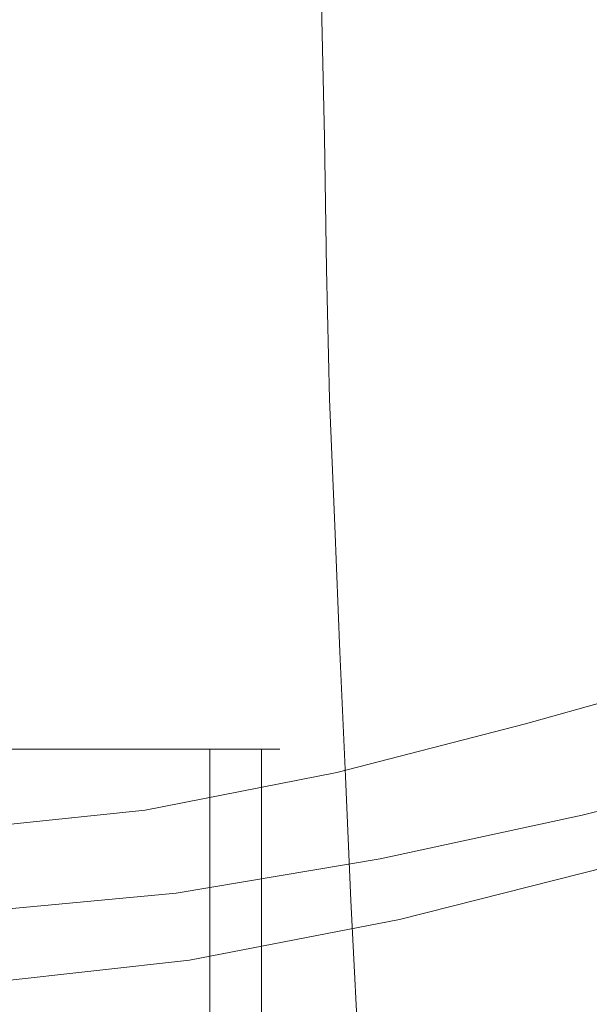
# Model space of a CAD drawing. Extents: x -0.182 to 0.181, y -0.645 to 0.
# Drawn here: x 0.025 to 0.081, y -0.163 to -0.066 of the extents above; entities that cross this region are included whole.
import ezdxf

# ---------------------------------------------------------------- set-up
doc = ezdxf.new("R2010")
doc.units = 0

msp = doc.modelspace()

# ---------------------------------------------------------------- linework, layer by layer
at = {"lineweight": 0}
for points, invisible_edges in [([(-0.00049, -0.146985, 0.392696), (0.027083, -0.14549, 0.392696), (0.018088, -0.008995, 0.392696)], 15), ([(0.026691, -0.008995, 0.77598), (0.013284, -0.008995, 0.77598), (0.02049, -0.154289, 0.77598)], 15), ([(0.036176, -0.008995, 0.392696), (0.018088, -0.008995, 0.392696), (0.027083, -0.14549, 0.392696)], 15), ([(0.02049, -0.154289, 0.77598), (0.040784, -0.152377, 0.77598), (0.026691, -0.008995, 0.77598)], 14), ([(0.040098, -0.008995, 0.77598), (0.026691, -0.008995, 0.77598), (0.040784, -0.152377, 0.77598)], 15), ([(0.027083, -0.14549, 0.392696), (0.054485, -0.14098, 0.392696), (0.036176, -0.008995, 0.392696)], 15), ([(0.054289, -0.008995, 0.392696), (0.036176, -0.008995, 0.392696), (0.054485, -0.14098, 0.392696)], 15), ([(0.040784, -0.152377, 0.77598), (0.060882, -0.148995, 0.77598), (0.040098, -0.008995, 0.77598)], 14), ([(0.05348, -0.008995, 0.77598), (0.040098, -0.008995, 0.77598), (0.060882, -0.148995, 0.77598)], 15), ([(0.060882, -0.148995, 0.77598), (0.080784, -0.144681, 0.77598), (0.05348, -0.008995, 0.77598)], 14), ([(0.066887, -0.008995, 0.77598), (0.05348, -0.008995, 0.77598), (0.080784, -0.144681, 0.77598)], 15), ([(0.054485, -0.14098, 0.392696), (0.081397, -0.133995, 0.392696), (0.054289, -0.008995, 0.392696)], 15), ([(0.072377, -0.008995, 0.392696), (0.054289, -0.008995, 0.392696), (0.081397, -0.133995, 0.392696)], 15), ([(0.080784, -0.144681, 0.77598), (0.10049, -0.139681, 0.77598), (0.066887, -0.008995, 0.77598)], 14), ([(0.080294, -0.008995, 0.77598), (0.066887, -0.008995, 0.77598), (0.10049, -0.139681, 0.77598)], 15), ([(0.081397, -0.133995, 0.392696), (0.107892, -0.125686, 0.392696), (0.072377, -0.008995, 0.392696)], 15), ([(0.09049, -0.008995, 0.392696), (0.072377, -0.008995, 0.392696), (0.107892, -0.125686, 0.392696)], 15), ([(0.10049, -0.139681, 0.77598), (0.119387, -0.132083, 0.77598), (0.080294, -0.008995, 0.77598)], 14), ([(0.093578, -0.008995, 0.77598), (0.080294, -0.008995, 0.77598), (0.119387, -0.132083, 0.77598)], 15), ([(0, -0.066789, 0.389975), (0.152696, -0.066789, 0.389975), (0.07598, -0.052696, 0.389975)], 15), ([(0.07598, -0.052696, 0.389975), (0, -0.052696, 0.389975), (0, -0.066789, 0.389975)], 15), ([(0.07598, -0.052696, 0.389975), (0.152696, -0.066789, 0.389975), (0.152696, -0.064485, 0.389191)], 15), ([(0.07598, -0.052696, 0.349681), (0.152696, -0.066789, 0.349681), (0.152696, -0.064485, 0.350392)], 15), ([(0.058186, -0.053676, 0.349583), (0.05848, -0.066789, 0.345588), (0.057083, -0.065392, 0.345588)], 15), ([(0.05848, -0.066789, 0.345588), (0.058186, -0.053676, 0.349583), (0.058799, -0.055588, 0.349583)], 15), ([(0.058799, -0.055588, 0.349583), (0.059093, -0.068799, 0.345588), (0.05848, -0.066789, 0.345588)], 15), ([(0.058799, -0.055588, 0.349583), (0.058578, -0.099681, 0.349485), (0.058995, -0.112279, 0.344485)], 15), ([(0.058995, -0.112279, 0.344485), (0.059093, -0.068799, 0.345588), (0.058799, -0.055588, 0.349583)], 15), ([(-0.055392, -0.077892, 0.341397), (-0.055098, -0.064779, 0.345588), (0.055098, -0.064779, 0.345588)], 14), ([(0.055098, -0.064779, 0.345588), (0.055392, -0.077892, 0.341397), (-0.055392, -0.077892, 0.341397)], 14), ([(0.055392, -0.077892, 0.341397), (0.055098, -0.064779, 0.345588), (0.057083, -0.065392, 0.345588)], 14), ([(0.057083, -0.065392, 0.345588), (0.057279, -0.07848, 0.341397), (0.055392, -0.077892, 0.341397)], 15), ([(0.057279, -0.07848, 0.341397), (0.057083, -0.065392, 0.345588), (0.05848, -0.066789, 0.345588)], 15), ([(0, -0.067475, 0.389975), (0.153799, -0.066985, 0.389975), (0.152696, -0.066789, 0.389975)], 15), ([(0.152696, -0.066789, 0.389975), (0, -0.066789, 0.389975), (0, -0.067475, 0.389975)], 15), ([(0, -0.067475, 0.349681), (0.153799, -0.066985, 0.349681), (0.152696, -0.066789, 0.349681)], 15), ([(0.152696, -0.066789, 0.349681), (0, -0.066789, 0.349681), (0, -0.067475, 0.349681)], 15), ([(0.05848, -0.066789, 0.345588), (0.058676, -0.079975, 0.341397), (0.057279, -0.07848, 0.341397)], 15), ([(0.058676, -0.079975, 0.341397), (0.05848, -0.066789, 0.345588), (0.059093, -0.068799, 0.345588)], 15), ([(0, -0.068186, 0.349681), (0.154583, -0.067794, 0.349681), (0.153799, -0.066985, 0.349681)], 15), ([(0.153799, -0.066985, 0.349681), (0, -0.067475, 0.349681), (0, -0.068186, 0.349681)], 15), ([(0, -0.068186, 0.389975), (0.154583, -0.067794, 0.389975), (0.153799, -0.066985, 0.389975)], 15), ([(0.153799, -0.066985, 0.389975), (0, -0.067475, 0.389975), (0, -0.068186, 0.389975)], 15), ([(0, -0.068799, 0.389975), (0.154975, -0.068799, 0.389975), (0.154583, -0.067794, 0.389975)], 15), ([(0.154583, -0.067794, 0.389975), (0, -0.068186, 0.389975), (0, -0.068799, 0.389975)], 15), ([(0, -0.068799, 0.349681), (0.154975, -0.068799, 0.349681), (0.154583, -0.067794, 0.349681)], 15), ([(0.154583, -0.067794, 0.349681), (0, -0.068186, 0.349681), (0, -0.068799, 0.349681)], 15), ([(0, -0.126495, 0.389975), (0.159877, -0.126397, 0.389975), (0.154975, -0.068799, 0.389975)], 15), ([(0.154975, -0.068799, 0.389975), (0, -0.068799, 0.389975), (0, -0.126495, 0.389975)], 15), ([(0, -0.126495, 0.349681), (0.159877, -0.126397, 0.349681), (0.154975, -0.068799, 0.349681)], 15), ([(0.154975, -0.068799, 0.349681), (0, -0.068799, 0.349681), (0, -0.126495, 0.349681)], 15), ([(0.059093, -0.068799, 0.345588), (0.059387, -0.081887, 0.341397), (0.058676, -0.079975, 0.341397)], 15), ([(0.059093, -0.068799, 0.345588), (0.058995, -0.112279, 0.344485), (0.059387, -0.124681, 0.339093)], 15), ([(0.059387, -0.124681, 0.339093), (0.059387, -0.081887, 0.341397), (0.059093, -0.068799, 0.345588)], 15), ([(0.158088, -0.069681, 0.392696), (0.158088, -0.072696, 0.389975), (-0.155098, -0.077794, 0.392696)], 15), ([(-0.155098, -0.080784, 0.389975), (-0.155098, -0.077794, 0.392696), (0.158088, -0.072696, 0.389975)], 15), ([(-0.055588, -0.090882, 0.336985), (-0.055392, -0.077892, 0.341397), (0.055392, -0.077892, 0.341397)], 14), ([(0.055392, -0.077892, 0.341397), (0.055588, -0.090882, 0.336985), (-0.055588, -0.090882, 0.336985)], 14), ([(0.055588, -0.090882, 0.336985), (0.055392, -0.077892, 0.341397), (0.057279, -0.07848, 0.341397)], 14), ([(0.057279, -0.07848, 0.341397), (0.057475, -0.091593, 0.336985), (0.055588, -0.090882, 0.336985)], 15), ([(0.057475, -0.091593, 0.336985), (0.057279, -0.07848, 0.341397), (0.058676, -0.079975, 0.341397)], 15), ([(0.058676, -0.079975, 0.341397), (0.058995, -0.09299, 0.336985), (0.057475, -0.091593, 0.336985)], 15), ([(0.058995, -0.09299, 0.336985), (0.058676, -0.079975, 0.341397), (0.059387, -0.081887, 0.341397)], 15), ([(0.059387, -0.081887, 0.341397), (0.059583, -0.094877, 0.336985), (0.058995, -0.09299, 0.336985)], 15), ([(0.059387, -0.081887, 0.341397), (0.059387, -0.124681, 0.339093), (0.059681, -0.136789, 0.333186)], 15), ([(0.059681, -0.136789, 0.333186), (0.059583, -0.094877, 0.336985), (0.059387, -0.081887, 0.341397)], 15), ([(-0.055882, -0.103676, 0.331887), (-0.055588, -0.090882, 0.336985), (0.055588, -0.090882, 0.336985)], 14), ([(0.055588, -0.090882, 0.336985), (0.055882, -0.103676, 0.331887), (-0.055882, -0.103676, 0.331887)], 14), ([(0.055882, -0.103676, 0.331887), (0.055588, -0.090882, 0.336985), (0.057475, -0.091593, 0.336985)], 14), ([(0.057475, -0.091593, 0.336985), (0.057794, -0.104387, 0.331887), (0.055882, -0.103676, 0.331887)], 15), ([(0.057794, -0.104387, 0.331887), (0.057475, -0.091593, 0.336985), (0.058995, -0.09299, 0.336985)], 15), ([(0.058995, -0.09299, 0.336985), (0.059289, -0.105784, 0.331887), (0.057794, -0.104387, 0.331887)], 15), ([(0.059289, -0.105784, 0.331887), (0.058995, -0.09299, 0.336985), (0.059583, -0.094877, 0.336985)], 15), ([(0.059583, -0.094877, 0.336985), (0.059877, -0.107696, 0.331887), (0.059289, -0.105784, 0.331887)], 15), ([(0.059583, -0.094877, 0.336985), (0.059681, -0.136789, 0.333186), (0.060196, -0.148578, 0.326495)], 15), ([(0.060196, -0.148578, 0.326495), (0.059877, -0.107696, 0.331887), (0.059583, -0.094877, 0.336985)], 15), ([(0.058578, -0.099681, 0.349485), (0.058382, -0.143897, 0.349387), (0.058897, -0.155294, 0.342475)], 15), ([(0.058897, -0.155294, 0.342475), (0.058995, -0.112279, 0.344485), (0.058578, -0.099681, 0.349485)], 15), ([(-0.056397, -0.116176, 0.326078), (-0.055882, -0.103676, 0.331887), (0.055882, -0.103676, 0.331887)], 14), ([(0.055882, -0.103676, 0.331887), (0.056397, -0.116176, 0.326078), (-0.056397, -0.116176, 0.326078)], 14), ([(0.056397, -0.116176, 0.326078), (0.055882, -0.103676, 0.331887), (0.057794, -0.104387, 0.331887)], 14), ([(0.057794, -0.104387, 0.331887), (0.058284, -0.116887, 0.326078), (0.056397, -0.116176, 0.326078)], 15), ([(0.058284, -0.116887, 0.326078), (0.057794, -0.104387, 0.331887), (0.059289, -0.105784, 0.331887)], 15), ([(0.059289, -0.105784, 0.331887), (0.059681, -0.118284, 0.326078), (0.058284, -0.116887, 0.326078)], 15), ([(0.059681, -0.118284, 0.326078), (0.059289, -0.105784, 0.331887), (0.059877, -0.107696, 0.331887)], 15), ([(0.059877, -0.107696, 0.331887), (0.060392, -0.120196, 0.326078), (0.059681, -0.118284, 0.326078)], 15), ([(0.059877, -0.107696, 0.331887), (0.060196, -0.148578, 0.326495), (0.060784, -0.160098, 0.318995)], 15), ([(0.060784, -0.160098, 0.318995), (0.060392, -0.120196, 0.326078), (0.059877, -0.107696, 0.331887)], 15), ([(0.058995, -0.112279, 0.344485), (0.058897, -0.155294, 0.342475), (0.059485, -0.166495, 0.335196)], 15), ([(0.059485, -0.166495, 0.335196), (0.059387, -0.124681, 0.339093), (0.058995, -0.112279, 0.344485)], 15), ([(-0.056887, -0.128578, 0.320098), (-0.056397, -0.116176, 0.326078), (0.056397, -0.116176, 0.326078)], 14), ([(0.056397, -0.116176, 0.326078), (0.056887, -0.128578, 0.320098), (-0.056887, -0.128578, 0.320098)], 14), ([(0.056887, -0.128578, 0.320098), (0.056397, -0.116176, 0.326078), (0.058284, -0.116887, 0.326078)], 14), ([(0.058284, -0.116887, 0.326078), (0.058799, -0.129191, 0.320098), (0.056887, -0.128578, 0.320098)], 15), ([(0.058799, -0.129191, 0.320098), (0.058284, -0.116887, 0.326078), (0.059681, -0.118284, 0.326078)], 15), ([(0.059681, -0.118284, 0.326078), (0.060294, -0.130686, 0.320098), (0.058799, -0.129191, 0.320098)], 15), ([(0.060294, -0.130686, 0.320098), (0.059681, -0.118284, 0.326078), (0.060392, -0.120196, 0.326078)], 15), ([(0.060392, -0.120196, 0.326078), (0.060882, -0.132598, 0.320098), (0.060294, -0.130686, 0.320098)], 15), ([(0.060392, -0.120196, 0.326078), (0.060784, -0.160098, 0.318995), (0.061397, -0.171397, 0.311299)], 15), ([(0.061397, -0.171397, 0.311299), (0.060882, -0.132598, 0.320098), (0.060392, -0.120196, 0.326078)], 15), ([(0.059387, -0.124681, 0.339093), (0.059485, -0.166495, 0.335196), (0.059975, -0.177598, 0.327475)], 15), ([(0.059975, -0.177598, 0.327475), (0.059681, -0.136789, 0.333186), (0.059387, -0.124681, 0.339093)], 15), ([(0, -0.184289, 0.389975), (0.163995, -0.184093, 0.389975), (0.159877, -0.126397, 0.389975)], 15), ([(0.159877, -0.126397, 0.389975), (0, -0.126495, 0.389975), (0, -0.184289, 0.389975)], 15), ([(0, -0.184289, 0.349681), (0.163995, -0.184093, 0.349681), (0.159877, -0.126397, 0.349681)], 15), ([(0.159877, -0.126397, 0.349681), (0, -0.126495, 0.349681), (0, -0.184289, 0.349681)], 15), ([(-0.057475, -0.140882, 0.313995), (-0.056887, -0.128578, 0.320098), (0.056887, -0.128578, 0.320098)], 14), ([(0.056887, -0.128578, 0.320098), (0.057475, -0.140882, 0.313995), (-0.057475, -0.140882, 0.313995)], 14), ([(0.057475, -0.140882, 0.313995), (0.056887, -0.128578, 0.320098), (0.058799, -0.129191, 0.320098)], 14), ([(0.058799, -0.129191, 0.320098), (0.059387, -0.141593, 0.313995), (0.057475, -0.140882, 0.313995)], 15), ([(0.059387, -0.141593, 0.313995), (0.058799, -0.129191, 0.320098), (0.060294, -0.130686, 0.320098)], 15), ([(0.060294, -0.130686, 0.320098), (0.060784, -0.14299, 0.313995), (0.059387, -0.141593, 0.313995)], 15), ([(0.060784, -0.14299, 0.313995), (0.060294, -0.130686, 0.320098), (0.060882, -0.132598, 0.320098)], 15), ([(0.076176, -0.136397, 0.449877), (0.075196, -0.135686, 0.392696), (0.093676, -0.13049, 0.392696)], 13), ([(0.093676, -0.13049, 0.392696), (0.094877, -0.131078, 0.449877), (0.076176, -0.136397, 0.449877)], 15), ([(0.077083, -0.137892, 0.506985), (0.076176, -0.136397, 0.449877), (0.094877, -0.131078, 0.449877)], 15), ([(0.094877, -0.131078, 0.449877), (0.09598, -0.132598, 0.506985), (0.077083, -0.137892, 0.506985)], 15), ([(0.085294, -0.132892, 0.392696), (0.043284, -0.143186, 0.392696), (0.043284, -0.146176, 0.389975)], 15), ([(0.043284, -0.146176, 0.389975), (0.085294, -0.135882, 0.389975), (0.085294, -0.132892, 0.392696)], 15), ([(0.060882, -0.132598, 0.320098), (0.061495, -0.144877, 0.313995), (0.060784, -0.14299, 0.313995)], 15), ([(0.060882, -0.132598, 0.320098), (0.061397, -0.171397, 0.311299), (0.062083, -0.182696, 0.30348)], 15), ([(0.062083, -0.182696, 0.30348), (0.061495, -0.144877, 0.313995), (0.060882, -0.132598, 0.320098)], 15), ([(0.077892, -0.139975, 0.564191), (0.077083, -0.137892, 0.506985), (0.09598, -0.132598, 0.506985)], 15), ([(0.09598, -0.132598, 0.506985), (0.096985, -0.134485, 0.564191), (0.077892, -0.139975, 0.564191)], 15), ([(0.078676, -0.141985, 0.621397), (0.077892, -0.139975, 0.564191), (0.096985, -0.134485, 0.564191)], 15), ([(0.096985, -0.134485, 0.564191), (0.09799, -0.136495, 0.621397), (0.078676, -0.141985, 0.621397)], 15), ([(0.057279, -0.141176, 0.449877), (0.056593, -0.14049, 0.392696), (0.075196, -0.135686, 0.392696)], 13), ([(0.075196, -0.135686, 0.392696), (0.076176, -0.136397, 0.449877), (0.057279, -0.141176, 0.449877)], 15), ([(0.05799, -0.142794, 0.506985), (0.057279, -0.141176, 0.449877), (0.076176, -0.136397, 0.449877)], 15), ([(0.076176, -0.136397, 0.449877), (0.077083, -0.137892, 0.506985), (0.05799, -0.142794, 0.506985)], 15), ([(0.059681, -0.136789, 0.333186), (0.059975, -0.177598, 0.327475), (0.060588, -0.188382, 0.319191)], 15), ([(0.060588, -0.188382, 0.319191), (0.060196, -0.148578, 0.326495), (0.059681, -0.136789, 0.333186)], 15), ([(0.079485, -0.143578, 0.678578), (0.078676, -0.141985, 0.621397), (0.09799, -0.136495, 0.621397)], 15), ([(0.09799, -0.136495, 0.621397), (0.099093, -0.13799, 0.678578), (0.079485, -0.143578, 0.678578)], 15), ([(0.013088, -0.193186, 0.229191), (0.02549, -0.193186, 0.224093), (0.02549, -0.138186, 0.224093)], 14), ([(0.02549, -0.138186, 0.224093), (0.013088, -0.138186, 0.229191), (0.013088, -0.193186, 0.229191)], 14), ([(0.02549, -0.193186, 0.135784), (0.013088, -0.193186, 0.130686), (0.013088, -0.138186, 0.130686)], 14), ([(0.013088, -0.138186, 0.130686), (0.02549, -0.138186, 0.135784), (0.02549, -0.193186, 0.135784)], 14), ([(0.02549, -0.193186, 0.224093), (0.03598, -0.193186, 0.21598), (0.03598, -0.138186, 0.21598)], 14), ([(0.03598, -0.138186, 0.21598), (0.02549, -0.138186, 0.224093), (0.02549, -0.193186, 0.224093)], 14), ([(0.03598, -0.193186, 0.143897), (0.02549, -0.193186, 0.135784), (0.02549, -0.138186, 0.135784)], 14), ([(0.02549, -0.138186, 0.135784), (0.03598, -0.138186, 0.143897), (0.03598, -0.193186, 0.143897)], 14), ([(0.03598, -0.193186, 0.21598), (0.044093, -0.193186, 0.205392), (0.044093, -0.138186, 0.205392)], 12), ([(0.044093, -0.138186, 0.205392), (0.03598, -0.138186, 0.21598), (0.03598, -0.193186, 0.21598)], 14), ([(0.044093, -0.193186, 0.154387), (0.03598, -0.193186, 0.143897), (0.03598, -0.138186, 0.143897)], 14), ([(0.03598, -0.138186, 0.143897), (0.044093, -0.138186, 0.154387), (0.044093, -0.193186, 0.154387)], 14), ([(0.044093, -0.193186, 0.205392), (0.049191, -0.193186, 0.193088), (0.049191, -0.138186, 0.193088)], 14), ([(0.049191, -0.138186, 0.193088), (0.044093, -0.138186, 0.205392), (0.044093, -0.193186, 0.205392)], 12), ([(0.049191, -0.193186, 0.166789), (0.044093, -0.193186, 0.154387), (0.044093, -0.138186, 0.154387)], 14), ([(0.044093, -0.138186, 0.154387), (0.049191, -0.138186, 0.166789), (0.049191, -0.193186, 0.166789)], 12), ([(0.049191, -0.193186, 0.193088), (0.05098, -0.193186, 0.179877), (0.05098, -0.138186, 0.179877)], 14), ([(0.05098, -0.138186, 0.179877), (0.049191, -0.138186, 0.193088), (0.049191, -0.193186, 0.193088)], 14), ([(0.05098, -0.193186, 0.179877), (0.049191, -0.193186, 0.166789), (0.049191, -0.138186, 0.166789)], 12), ([(0.049191, -0.138186, 0.166789), (0.05098, -0.138186, 0.179877), (0.05098, -0.193186, 0.179877)], 14), ([(0.058578, -0.144779, 0.564191), (0.05799, -0.142794, 0.506985), (0.077083, -0.137892, 0.506985)], 15), ([(0.077083, -0.137892, 0.506985), (0.077892, -0.139975, 0.564191), (0.058578, -0.144779, 0.564191)], 15), ([(0.08049, -0.144191, 0.735784), (0.079485, -0.143578, 0.678578), (0.099093, -0.13799, 0.678578)], 15), ([(0.099093, -0.13799, 0.678578), (0.100294, -0.138578, 0.735784), (0.08049, -0.144191, 0.735784)], 15), ([(0.08049, -0.144191, 0.735784), (0.100294, -0.138578, 0.735784), (0.083284, -0.149779, 0.735784)], 15), ([(0.10049, -0.139681, 0.77598), (0.080784, -0.144681, 0.77598), (0.081593, -0.146495, 0.774191)], 14), ([(0.038186, -0.144779, 0.449877), (0.037696, -0.144191, 0.392696), (0.056593, -0.14049, 0.392696)], 13), ([(0.056593, -0.14049, 0.392696), (0.057279, -0.141176, 0.449877), (0.038186, -0.144779, 0.449877)], 15), ([(0.059191, -0.146887, 0.621397), (0.058578, -0.144779, 0.564191), (0.077892, -0.139975, 0.564191)], 15), ([(0.077892, -0.139975, 0.564191), (0.078676, -0.141985, 0.621397), (0.059191, -0.146887, 0.621397)], 15), ([(-0.05799, -0.153088, 0.307475), (-0.057475, -0.140882, 0.313995), (0.057475, -0.140882, 0.313995)], 14), ([(0.057475, -0.140882, 0.313995), (0.05799, -0.153088, 0.307475), (-0.05799, -0.153088, 0.307475)], 14), ([(0.038578, -0.146397, 0.506985), (0.038186, -0.144779, 0.449877), (0.057279, -0.141176, 0.449877)], 15), ([(0.057279, -0.141176, 0.449877), (0.05799, -0.142794, 0.506985), (0.038578, -0.146397, 0.506985)], 15), ([(0.05799, -0.153088, 0.307475), (0.057475, -0.140882, 0.313995), (0.059387, -0.141593, 0.313995)], 14), ([(0.059387, -0.141593, 0.313995), (0.059877, -0.153676, 0.307475), (0.05799, -0.153088, 0.307475)], 15), ([(0.059877, -0.153676, 0.307475), (0.059387, -0.141593, 0.313995), (0.060784, -0.14299, 0.313995)], 15), ([(0.059779, -0.14848, 0.678578), (0.059191, -0.146887, 0.621397), (0.078676, -0.141985, 0.621397)], 15), ([(0.078676, -0.141985, 0.621397), (0.079485, -0.143578, 0.678578), (0.059779, -0.14848, 0.678578)], 15), ([(0.043284, -0.143186, 0.392696), (0.000196, -0.146887, 0.392696), (0.000196, -0.149877, 0.389975)], 15), ([(0.000196, -0.149877, 0.389975), (0.043284, -0.146176, 0.389975), (0.043284, -0.143186, 0.392696)], 15), ([(0.038995, -0.148578, 0.564191), (0.038578, -0.146397, 0.506985), (0.05799, -0.142794, 0.506985)], 15), ([(0.05799, -0.142794, 0.506985), (0.058578, -0.144779, 0.564191), (0.038995, -0.148578, 0.564191)], 15), ([(0.06049, -0.149191, 0.735784), (0.059779, -0.14848, 0.678578), (0.079485, -0.143578, 0.678578)], 15), ([(0.060784, -0.14299, 0.313995), (0.061397, -0.155098, 0.307475), (0.059877, -0.153676, 0.307475)], 15), ([(0.079485, -0.143578, 0.678578), (0.08049, -0.144191, 0.735784), (0.06049, -0.149191, 0.735784)], 15), ([(0.061397, -0.155098, 0.307475), (0.060784, -0.14299, 0.313995), (0.061495, -0.144877, 0.313995)], 15), ([(0.018799, -0.146887, 0.449877), (0.018578, -0.146176, 0.392696), (0.037696, -0.144191, 0.392696)], 13), ([(0.037696, -0.144191, 0.392696), (0.038186, -0.144779, 0.449877), (0.018799, -0.146887, 0.449877)], 15), ([(0.058382, -0.143897, 0.349387), (0.058186, -0.18799, 0.349289), (0.058897, -0.197892, 0.339975)], 15), ([(0.058897, -0.197892, 0.339975), (0.058897, -0.155294, 0.342475), (0.058382, -0.143897, 0.349387)], 15), ([(0.06049, -0.149191, 0.735784), (0.08049, -0.144191, 0.735784), (0.062794, -0.154975, 0.735784)], 15), ([(0.083284, -0.149779, 0.735784), (0.062794, -0.154975, 0.735784), (0.08049, -0.144191, 0.735784)], 14), ([(0.019093, -0.148578, 0.506985), (0.018799, -0.146887, 0.449877), (0.038186, -0.144779, 0.449877)], 15), ([(0.038186, -0.144779, 0.449877), (0.038578, -0.146397, 0.506985), (0.019093, -0.148578, 0.506985)], 15), ([(0.039387, -0.150686, 0.621397), (0.038995, -0.148578, 0.564191), (0.058578, -0.144779, 0.564191)], 15), ([(0.058578, -0.144779, 0.564191), (0.059191, -0.146887, 0.621397), (0.039387, -0.150686, 0.621397)], 15), ([(0.080784, -0.144681, 0.77598), (0.060882, -0.148995, 0.77598), (0.061495, -0.150784, 0.774191)], 14), ([(0.061495, -0.144877, 0.313995), (0.061985, -0.157083, 0.307475), (0.061397, -0.155098, 0.307475)], 15), ([(0.061495, -0.150784, 0.774191), (0.081593, -0.146495, 0.774191), (0.080784, -0.144681, 0.77598)], 15), ([(0.061495, -0.144877, 0.313995), (0.062083, -0.182696, 0.30348), (0.062794, -0.193799, 0.295392)], 15), ([(0.062794, -0.193799, 0.295392), (0.061985, -0.157083, 0.307475), (0.061495, -0.144877, 0.313995)], 15), ([(0.019191, -0.150686, 0.564191), (0.019093, -0.148578, 0.506985), (0.038578, -0.146397, 0.506985)], 15), ([(0.038578, -0.146397, 0.506985), (0.038995, -0.148578, 0.564191), (0.019191, -0.150686, 0.564191)], 15), ([(0.082181, -0.147279, 0.762083), (0.081593, -0.146495, 0.773284), (0.061495, -0.150784, 0.773284)], 15), ([(0.081593, -0.146495, 0.774191), (0.061495, -0.150784, 0.774191), (0.061495, -0.150784, 0.773284)], 15), ([(0.061495, -0.150784, 0.773284), (0.081593, -0.146495, 0.773284), (0.081593, -0.146495, 0.774191)], 15), ([(0.039779, -0.152279, 0.678578), (0.039387, -0.150686, 0.621397), (0.059191, -0.146887, 0.621397)], 15), ([(0.059191, -0.146887, 0.621397), (0.059779, -0.14848, 0.678578), (0.039779, -0.152279, 0.678578)], 15), ([(0.061495, -0.150784, 0.773284), (0.061985, -0.151887, 0.762083), (0.082181, -0.147279, 0.762083)], 15), ([(0.082696, -0.148897, 0.746985), (0.082181, -0.147279, 0.762083), (0.061985, -0.151887, 0.762083)], 15), ([(0.040294, -0.15299, 0.735784), (0.039779, -0.152279, 0.678578), (0.059779, -0.14848, 0.678578)], 15), ([(0.059779, -0.14848, 0.678578), (0.06049, -0.149191, 0.735784), (0.040294, -0.15299, 0.735784)], 15), ([(0.019387, -0.152892, 0.621397), (0.019191, -0.150686, 0.564191), (0.038995, -0.148578, 0.564191)], 15), ([(0.038995, -0.148578, 0.564191), (0.039387, -0.150686, 0.621397), (0.019387, -0.152892, 0.621397)], 15), ([(0.040294, -0.15299, 0.735784), (0.06049, -0.149191, 0.735784), (0.042083, -0.158995, 0.735784)], 15), ([(0.060882, -0.148995, 0.77598), (0.040784, -0.152377, 0.77598), (0.041176, -0.154289, 0.774191)], 14), ([(0.041176, -0.154289, 0.774191), (0.061495, -0.150784, 0.774191), (0.060882, -0.148995, 0.77598)], 15), ([(0.062794, -0.154975, 0.735784), (0.042083, -0.158995, 0.735784), (0.06049, -0.149191, 0.735784)], 14), ([(0.060196, -0.148578, 0.326495), (0.060588, -0.188382, 0.319191), (0.061299, -0.198897, 0.310392)], 15), ([(0.061299, -0.198897, 0.310392), (0.060784, -0.160098, 0.318995), (0.060196, -0.148578, 0.326495)], 15), ([(0.061985, -0.151887, 0.762083), (0.062377, -0.153897, 0.746985), (0.082696, -0.148897, 0.746985)], 15), ([(0.083284, -0.149779, 0.735784), (0.082696, -0.148897, 0.746985), (0.062377, -0.153897, 0.746985)], 15), ([(0.062377, -0.153897, 0.746985), (0.062794, -0.154975, 0.735784), (0.083284, -0.149779, 0.735784)], 13), ([(0.019583, -0.154485, 0.678578), (0.019387, -0.152892, 0.621397), (0.039387, -0.150686, 0.621397)], 15), ([(0.039387, -0.150686, 0.621397), (0.039779, -0.152279, 0.678578), (0.019583, -0.154485, 0.678578)], 15), ([(0.061985, -0.151887, 0.762083), (0.061495, -0.150784, 0.773284), (0.041176, -0.154289, 0.773284)], 15), ([(0.061495, -0.150784, 0.774191), (0.041176, -0.154289, 0.774191), (0.041176, -0.154289, 0.773284)], 15), ([(0.041176, -0.154289, 0.773284), (0.061495, -0.150784, 0.773284), (0.061495, -0.150784, 0.774191)], 15), ([(0.019877, -0.155196, 0.735784), (0.019583, -0.154485, 0.678578), (0.039779, -0.152279, 0.678578)], 15), ([(0.039779, -0.152279, 0.678578), (0.040294, -0.15299, 0.735784), (0.019877, -0.155196, 0.735784)], 15), ([(0.041176, -0.154289, 0.773284), (0.041495, -0.15549, 0.762083), (0.061985, -0.151887, 0.762083)], 15), ([(0.062377, -0.153897, 0.746985), (0.061985, -0.151887, 0.762083), (0.041495, -0.15549, 0.762083)], 15), ([(-0.058578, -0.164681, 0.300196), (-0.05799, -0.153088, 0.307475), (0.05799, -0.153088, 0.307475)], 14), ([(0.05799, -0.153088, 0.307475), (0.058578, -0.164681, 0.300196), (-0.058578, -0.164681, 0.300196)], 14), ([(0.019877, -0.155196, 0.735784), (0.040294, -0.15299, 0.735784), (0.021176, -0.161299, 0.735784)], 15), ([(0.040784, -0.152377, 0.77598), (0.02049, -0.154289, 0.77598), (0.020686, -0.156299, 0.774191)], 14), ([(0.020686, -0.156299, 0.774191), (0.041176, -0.154289, 0.774191), (0.040784, -0.152377, 0.77598)], 15), ([(0.042083, -0.158995, 0.735784), (0.021176, -0.161299, 0.735784), (0.040294, -0.15299, 0.735784)], 14), ([(0.058578, -0.164681, 0.300196), (0.05799, -0.153088, 0.307475), (0.059877, -0.153676, 0.307475)], 14), ([(0.041495, -0.15549, 0.762083), (0.041176, -0.154289, 0.773284), (0.020686, -0.156299, 0.773284)], 15), ([(0.041176, -0.154289, 0.774191), (0.020686, -0.156299, 0.774191), (0.020686, -0.156299, 0.773284)], 15), ([(0.020686, -0.156299, 0.773284), (0.041176, -0.154289, 0.773284), (0.041176, -0.154289, 0.774191)], 15), ([(0.041495, -0.15549, 0.762083), (0.041789, -0.157794, 0.746985), (0.062377, -0.153897, 0.746985)], 15), ([(0.062794, -0.154975, 0.735784), (0.062377, -0.153897, 0.746985), (0.041789, -0.157794, 0.746985)], 15), ([(0.059877, -0.153676, 0.307475), (0.06049, -0.165294, 0.300196), (0.058578, -0.164681, 0.300196)], 15), ([(0.06049, -0.165294, 0.300196), (0.059877, -0.153676, 0.307475), (0.061397, -0.155098, 0.307475)], 15), ([(0.041789, -0.157794, 0.746985), (0.042083, -0.158995, 0.735784), (0.062794, -0.154975, 0.735784)], 13), ([(0.061397, -0.155098, 0.307475), (0.061985, -0.166691, 0.300196), (0.06049, -0.165294, 0.300196)], 15), ([(0.061985, -0.166691, 0.300196), (0.061397, -0.155098, 0.307475), (0.061985, -0.157083, 0.307475)], 15), ([(0.020686, -0.156299, 0.773284), (0.020882, -0.157598, 0.762083), (0.041495, -0.15549, 0.762083)], 15), ([(0.041789, -0.157794, 0.746985), (0.041495, -0.15549, 0.762083), (0.020882, -0.157598, 0.762083)], 15), ([(0.058897, -0.155294, 0.342475), (0.058897, -0.197892, 0.339975), (0.059681, -0.207892, 0.33049)], 15), ([(0.059681, -0.207892, 0.33049), (0.059485, -0.166495, 0.335196), (0.058897, -0.155294, 0.342475)], 15), ([(0.061985, -0.157083, 0.307475), (0.062794, -0.193799, 0.295392), (0.06348, -0.204583, 0.286593)], 15), ([(0.06348, -0.204583, 0.286593), (0.062598, -0.168676, 0.300196), (0.061985, -0.157083, 0.307475)], 15), ([(0.061985, -0.157083, 0.307475), (0.062598, -0.168676, 0.300196), (0.061985, -0.166691, 0.300196)], 15), ([(0.020882, -0.157598, 0.762083), (0.02098, -0.159975, 0.746985), (0.041789, -0.157794, 0.746985)], 15), ([(0.042083, -0.158995, 0.735784), (0.041789, -0.157794, 0.746985), (0.02098, -0.159975, 0.746985)], 15), ([(0.02098, -0.159975, 0.746985), (0.021176, -0.161299, 0.735784), (0.042083, -0.158995, 0.735784)], 13), ([(0.060784, -0.160098, 0.318995), (0.061299, -0.198897, 0.310392), (0.062083, -0.209289, 0.301176)], 15), ([(0.062083, -0.209289, 0.301176), (0.061397, -0.171397, 0.311299), (0.060784, -0.160098, 0.318995)], 15)]:
    msp.add_3dface(points, dxfattribs=dict(at, invisible_edges=invisible_edges))

doc.saveas('drawing.dxf')
